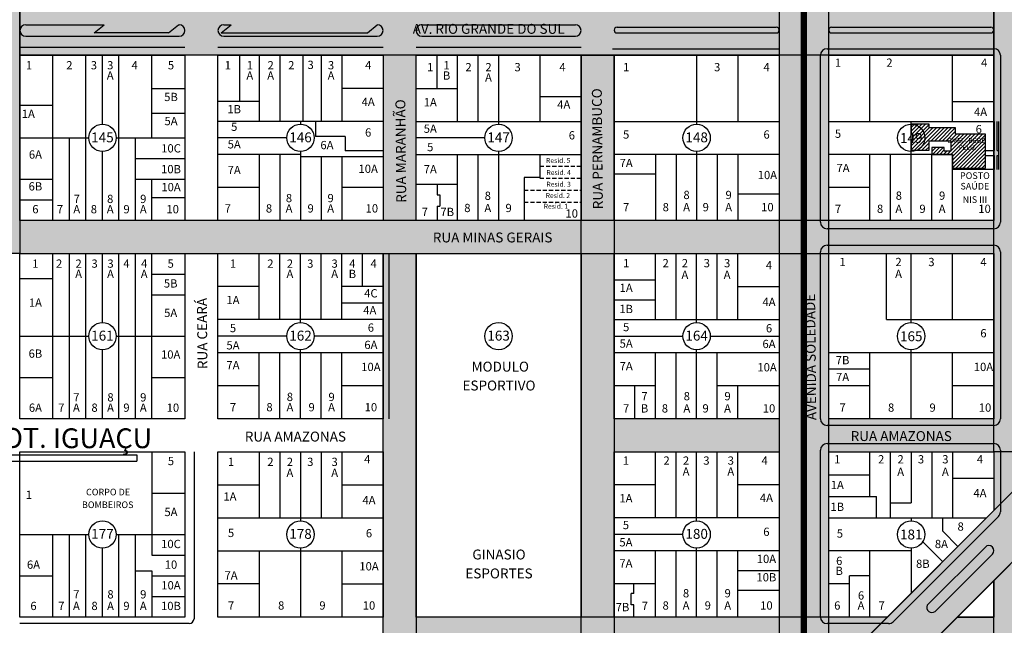
# Model space of a CAD drawing. Units: millimetres. Extents: x 2890 to 9063, y -132 to 4549.
# Drawn here: x 5190 to 5786, y 1407 to 1773 of the extents above; entities that cross this region are included whole.
import ezdxf
from ezdxf.enums import TextEntityAlignment as Align
from ezdxf.lldxf.tags import DXFTag

# ---------------------------------------------------------------- set-up
doc = ezdxf.new("R2010")
doc.units = ezdxf.units.MM
doc.linetypes.add('CONTÍNUO', pattern=[0])
doc.linetypes.add('DASHED', pattern=[0.75, 0.5, -0.25])
for name, color, linetype in [('001pena01cor007', 30, 'CONTINUOUS'), ('3', 3, 'CONTINUOUS'), ('IMPLANTAÇÃO CMEI BEBE FELIZ', 7, 'CONTINUOUS'), ('LOCAL_LOTEAM', 1, 'CONTINUOUS'), ('LOTES', 1, 'CONTINUOUS'), ('PASSEIO', 170, 'CONTINUOUS'), ('PASSEIO CONSTRUÇÕES', 170, 'CONTINUOUS'), ('RUAS_SEM_RECUO', 150, 'CONTINUOUS'), ('TEXTO LOTEAMENTO', 2, 'CONTINUOUS'), ('TEXTO LOTES', 2, 'CONTÍNUO'), ('TEXTO QUADRAS', 2, 'CONTÍNUO'), ('TEXTO RUAS', 2, 'CONTINUOUS')]:
    doc.layers.add(name, color=color, linetype=linetype)
doc.styles.get("Standard").update_dxf_attribs({"font": 'arial.ttf'})
tags = doc.linetypes.add('Tracejado', pattern=[25, 15, -10]).pattern_tags.tags
tags[6:7] = [DXFTag(74, 4), DXFTag(75, 0), DXFTag(340, '0'), DXFTag(46, 1.0), DXFTag(50, 0.0), DXFTag(44, 0.0), DXFTag(45, 0.0)]
tags[4:5] = [DXFTag(74, 4), DXFTag(75, 0), DXFTag(340, '0'), DXFTag(46, 1.0), DXFTag(50, 0.0), DXFTag(44, 0.0), DXFTag(45, 0.0)]

# ---------------------------------------------------------------- blocks, each defined once
blk = doc.blocks.new('recuos')
at = {"layer": 'RUAS_SEM_RECUO'}
for points in [[(-240, -270), (-260, -270), (-260, 948), (-240, 948)], [(-850, 0), (-850, -30), (-390, -30), (-390, 0)], [(-260, -30), (-260, 0), (-360, 0), (-360, -30)], [(-850, -895.57), (-850, -938), (58, -30), (15.57, -30)]]:
    blk.add_hatch(color=256, dxfattribs=at).paths.add_polyline_path(points)
h = blk.add_hatch(color=256, dxfattribs=at)
h.dxf.hatch_style = 1
h.paths.add_polyline_path([(-360, 502), (-375, 517), (-375, 279.32), (-360, 281.24)], flags=16)
h.paths.add_polyline_path([(-390, 277.4), (-360, 281.24), (-360, 502), (-390, 532)], flags=0)
h.paths.add_polyline_path([(-390, 252.2), (-375, 254.12), (-375, 517), (-390, 532)], flags=16)
h.paths.add_polyline_path([(-390, 226.99), (-375, 228.91), (-375, 517), (-390, 532)], flags=16)
h.paths.add_polyline_path([(-360, 502), (-390, 532), (-390, 252.2), (-360, 256.04)], flags=16)
h.paths.add_polyline_path([(-360, 502), (-390, 532), (-390, 226.99), (-360, 230.83)], flags=17)
h.paths.add_polyline_path([(-360, 502), (-375, 517), (-375, 130), (-360, 130)], flags=17)
h.paths.add_polyline_path([(-390, 130), (-360, 130), (-360, 502), (-390, 532)])
h.paths.add_polyline_path([(-390, -435.57), (-360, -405.57), (-360, 100), (-390, 100)])
h.paths.add_polyline_path([(-377.78, 495.53), (-378.62, 583.42), (-387.94, 583.33), (-387.09, 495.44)], flags=9)
h.paths.add_polyline_path([(-364.27, 134.37), (-365.11, 222.26), (-374.42, 222.17), (-373.58, 134.28)], flags=24)
h.paths.add_polyline_path([(-367.46, -253.96), (-368.31, -166.07), (-377.62, -166.16), (-376.78, -254.05)], flags=24)
h = blk.add_hatch(color=256, dxfattribs=at)
h.dxf.hatch_style = 1
h.paths.add_polyline_path([(-849.99, -30), (-850, -30), (-850, 0), (-859.99, -1.47), (-859.99, -150), (-849.99, -150)])
h.paths.add_polyline_path([(-849.99, 99.4), (-859.99, 99.4), (-859.99, -1.47), (-849.99, 0)])
h.paths.add_polyline_path([(-859.99, -1.47), (-869.99, -2.95), (-869.99, -21.95), (-869.99, -21.95), (-869.99, -40.41), (-869.99, -150), (-859.99, -150)])
h.paths.add_polyline_path([(-859.99, 99.7), (-869.99, 99.4), (-869.99, 99.4), (-869.99, 53.55), (-869.99, -2.95), (-859.99, -1.47)])
h.paths.add_polyline_path([(-850.51, 23.18), (-850.97, 71.42), (-860.12, 71.34), (-859.66, 23.1)], flags=9)
h = blk.add_hatch(color=256, dxfattribs=at)
h.dxf.hatch_style = 1
h.paths.add_polyline_path([(-609.99, -30), (-629.99, -30), (-629.99, -130), (-609.99, -130)])
h.paths.add_polyline_path([(-609.99, 100), (-629.99, 100), (-629.99, 0), (-609.99, 0)])
h.paths.add_polyline_path([(-613.95, -121.08), (-614.64, -48.92), (-625.77, -49.03), (-625.07, -121.19)], flags=24)
h = blk.add_hatch(color=256, dxfattribs=at)
h.dxf.hatch_style = 1
h.paths.add_polyline_path([(-489.99, -380), (-509.99, -380), (-509.99, -490), (-489.99, -490)])
h.paths.add_polyline_path([(-489.99, -30), (-509.99, -30), (-509.99, -380), (-489.99, -380)])
h.paths.add_polyline_path([(-495.12, -124.71), (-495.92, -41.5), (-505.23, -41.59), (-504.43, -124.8)], flags=24)
h = blk.add_hatch(color=256, dxfattribs=at)
h.dxf.hatch_style = 1
h.paths.add_polyline_path([(-509.99, -130), (-849.99, -130), (-849.99, -150), (-509.99, -150)])
h.paths.add_polyline_path([(-390, -130), (-489.99, -130), (-489.99, -150), (-390, -150)])
h.paths.add_polyline_path([(-260, -130), (-360, -130), (-360, -150), (-260, -150)])
h.paths.add_polyline_path([(-601.38, -144.91), (-517.7, -144.91), (-517.7, -135.6), (-601.38, -135.6)], flags=24)
h = blk.add_hatch(color=256, dxfattribs=at)
h.dxf.hatch_style = 1
h.paths.add_polyline_path([(-609.99, -150), (-629.99, -150), (-629.99, -380), (-609.99, -380), (-609.99, -370)])
h.paths.add_polyline_path([(-609.99, -380), (-629.99, -380), (-629.99, -390), (-609.99, -390)])
h = blk.add_hatch(color=256, dxfattribs=at)
h.dxf.hatch_style = 1
h.paths.add_polyline_path([(-390, -250), (-489.99, -250), (-489.99, -270), (-390, -270)])
h = blk.add_hatch(color=256, dxfattribs=at)
h.dxf.hatch_style = 1
h.paths.add_polyline_path([(-260, -250), (-360, -250), (-360, -270), (-260, -270)])
h.paths.add_polyline_path([(-348.25, -265.13), (-278.08, -265.13), (-278.08, -255.81), (-348.25, -255.81)], flags=24)
h = blk.add_hatch(color=256, dxfattribs=at)
h.dxf.hatch_style = 1
h.paths.add_polyline_path([(-239.99, -270), (-240, -270), (-259.99, -270), (-259.99, -305.57), (-239.99, -285.57)])
h = blk.add_hatch(color=256, dxfattribs=at)
h.dxf.hatch_style = 1
h.paths.add_polyline_path([(-239.99, -380), (-259.99, -380), (-259.99, -860), (-239.99, -860)])
h.paths.add_polyline_path([(-239.99, -328), (-259.99, -348), (-259.99, -380), (-239.99, -380)])
h.paths.add_polyline_path([(-244.29, -616.09), (-245.16, -525.44), (-254.48, -525.53), (-253.6, -616.18)], flags=24)
h = blk.add_hatch(color=256, dxfattribs=at)
h.dxf.hatch_style = 1
h.paths.add_polyline_path([(-334.43, -380), (-360, -380), (-360, -390), (-344.43, -390)])
h.paths.add_polyline_path([(-324.43, -370), (-360, -370), (-360, -380), (-334.43, -380)])
h.paths.add_polyline_path([(-390, -370), (-489.99, -370), (-489.99, -380), (-390, -380)])
h.paths.add_polyline_path([(-390, -380), (-489.99, -380), (-489.99, -390), (-390, -390)])
h.paths.add_polyline_path([(-509.99, -380), (-609.99, -380), (-609.99, -390), (-509.99, -390)])
h.paths.add_polyline_path([(-509.99, -370), (-609.99, -370), (-609.99, -380), (-509.99, -380)])
h = blk.add_hatch(color=256, dxfattribs=at)
h.dxf.hatch_style = 1
h.paths.add_polyline_path([(-259.99, -370), (-281.99, -370), (-291.99, -380), (-259.99, -380)])
h.paths.add_polyline_path([(-259.99, -380), (-291.99, -380), (-301.99, -390), (-259.99, -390)])
h.paths.add_polyline_path([(-140, -370), (-239.99, -370), (-239.99, -380), (-140, -380)])
h.paths.add_polyline_path([(-140, -380), (-239.99, -380), (-239.99, -390), (-140, -390)])
h.paths.add_polyline_path([(-227.95, -389.63), (-141.49, -389.63), (-141.49, -380.31), (-227.95, -380.31)], flags=24)
for points in [[(-240, -270), (-260, -270), (-260, 948), (-240, 948), (-240, -270)], [(-360, 502), (-390, 532), (-390, -435.57), (-360, -405.57), (-360, 502)], [(-850, -895.57), (-850, -938), (58, -30), (15.57, -30), (-850, -895.57)], [(-301.99, -390), (-281.99, -370), (-259.99, -370)]]:
    blk.add_lwpolyline(points, dxfattribs=at)
for points in [[(-869.99, 99.4), (-849.99, 99.4), (-849.99, -150), (-869.99, -150)], [(-850, 0), (-260, 0), (-260, -30), (-850, -30)], [(-489.99, -490), (-509.99, -490), (-509.99, -30), (-489.99, -30)], [(-849.99, -150), (-259.99, -150), (-259.99, -130), (-849.99, -130)], [(-629.99, -150), (-609.99, -150), (-609.99, -390), (-629.99, -390)], [(-239.99, -860), (-259.99, -860), (-259.99, -348), (-239.99, -328)], [(-609.99, -390), (-344.43, -390), (-324.43, -370), (-609.99, -370)]]:
    blk.add_lwpolyline(points, close=True, dxfattribs=at)
blk = doc.blocks.new('CCI')
at = {"layer": 'IMPLANTAÇÃO CMEI BEBE FELIZ'}
h = blk.add_hatch(dxfattribs=at)
h.set_pattern_fill('ANSI31', color=30, scale=0.5)
h.set_pattern_definition([(45, (-9524.2218, -1465.3764), (-1.12253202, 1.12253202), [])])
h.paths.add_polyline_path([(45, -7.72), (26.9, -7.72), (26.9, -3.97), (10.8, -3.97), (10.8, -1.67), (0, -1.67), (0, -7.97), (1.05, -7.97), (1.05, -11.17), (0, -11.17), (0, -17.47), (10.8, -17.47), (10.8, -11.72), (24.05, -11.72), (24.05, -18.1), (20.05, -18.1), (20.05, -15.75), (12.4, -15.75), (12.4, -20), (25, -20), (25, -28.22), (45, -28.22)])
h.paths.add_polyline_path([(27.89, -18.03), (41.97, -18.02), (41.96, -13.51), (27.89, -13.53)], flags=24)
h.paths.add_polyline_path([(20.85, -14.08), (48.14, -14.06), (48.13, -8.34), (20.85, -8.37)], flags=9)
at = {"layer": '3'}
blk.add_line((50, 0), (50, -29.1), dxfattribs=at)
at = {"layer": 'IMPLANTAÇÃO CMEI BEBE FELIZ', "color": 30}
blk.add_lwpolyline([(45, -28.22), (45, -7.72), (26.9, -7.72), (26.9, -3.97), (10.8, -3.97), (10.8, -1.67), (0, -1.67), (0, -7.97), (1.05, -7.97), (1.05, -11.17), (0, -11.17), (0, -17.47), (10.8, -17.47), (10.8, -11.72), (24.05, -11.72), (24.05, -18.1), (20.05, -18.1), (20.05, -15.75), (12.4, -15.75), (12.4, -20), (25, -20), (25, -28.22)], close=True, dxfattribs=at)
at = {"layer": 'LOTES'}
for p, q in [((0, -20), (0, 0)), ((0, 0), (50, 0)), ((25, -20), (0, -20)), ((25, -29.1), (25, -20)), ((50, -29.1), (25, -29.1))]:
    blk.add_line(p, q, dxfattribs=at)
at = {"layer": 'PASSEIO'}
for p, q in [((50.5, -17.72), (50.5, 0)), ((52, -17.72), (52, 0)), ((53, -29.1), (53, 0)), ((50.5, -17.72), (50, -17.72)), ((52, -17.72), (53, -17.72)), ((50.5, -20.72), (50, -20.72)), ((50.5, -29.1), (50.5, -20.72)), ((52, -29.1), (52, -20.72)), ((52, -20.72), (53, -20.72))]:
    blk.add_line(p, q, dxfattribs=at)
at = {"layer": 'PASSEIO CONSTRUÇÕES'}
for p, q in [((45, -17.72), (50, -17.72)), ((45, -20.72), (50, -20.72))]:
    blk.add_line(p, q, dxfattribs=at)
at = {"layer": 'IMPLANTAÇÃO CMEI BEBE FELIZ'}
for s, p in [('CMEI - BEBÊ', (21.8, -13.08)), ('FELIZ ', (28.64, -17.28))]:
    blk.add_text(s, height=3, rotation=0.05224, dxfattribs=at).set_placement(p)

msp = doc.modelspace()

# ---------------------------------------------------------------- linework, layer by layer
at = {"layer": '001pena01cor007', "linetype": 'Tracejado', "const_width": 3.8}
msp.add_lwpolyline([(5664.77, 1401.58), (5664.77, 2739.98)], dxfattribs=at)
at = {"layer": '3'}
for p, q in [((5189.77, 1651.58), (5189.77, 1751.58)), ((5189.77, 1751.58), (5289.77, 1751.58)), ((5289.77, 1751.58), (5289.77, 1651.58)), ((5309.77, 1651.58), (5309.77, 1751.58)), ((5309.77, 1751.58), (5409.77, 1751.58)), ((5409.77, 1751.58), (5409.77, 1651.58)), ((5429.77, 1651.58), (5429.77, 1751.58)), ((5429.77, 1751.58), (5529.77, 1751.58)), ((5529.77, 1751.58), (5529.77, 1651.58)), ((5549.77, 1751.58), (5649.77, 1751.58)), ((5549.77, 1651.58), (5549.77, 1751.58)), ((5649.77, 1751.58), (5649.77, 1651.58)), ((5679.77, 1651.58), (5679.77, 1751.58)), ((5679.77, 1751.58), (5779.77, 1751.58)), ((5779.77, 1751.58), (5779.77, 1651.58)), ((5289.77, 1651.58), (5189.77, 1651.58)), ((5409.77, 1651.58), (5309.77, 1651.58)), ((5529.77, 1651.58), (5429.77, 1651.58)), ((5649.77, 1651.58), (5549.77, 1651.58)), ((5779.77, 1651.58), (5679.77, 1651.58)), ((5189.77, 1531.58), (5189.77, 1631.58)), ((5189.77, 1631.58), (5289.77, 1631.58)), ((5289.77, 1631.58), (5289.77, 1531.58)), ((5309.77, 1531.58), (5309.77, 1631.58)), ((5309.77, 1631.58), (5409.77, 1631.58)), ((5409.77, 1631.58), (5409.77, 1531.58)), ((5429.77, 1411.58), (5429.77, 1631.58)), ((5429.77, 1631.58), (5529.77, 1631.58)), ((5529.77, 1631.58), (5529.77, 1411.58)), ((5549.77, 1631.58), (5649.77, 1631.58)), ((5549.77, 1531.58), (5549.77, 1631.58)), ((5649.77, 1631.58), (5649.77, 1531.58)), ((5679.77, 1531.58), (5679.77, 1631.58)), ((5679.77, 1631.58), (5779.77, 1631.58)), ((5779.77, 1631.58), (5779.77, 1531.58)), ((5289.77, 1531.58), (5189.77, 1531.58)), ((5409.77, 1531.58), (5309.77, 1531.58)), ((5649.77, 1531.58), (5549.77, 1531.58)), ((5779.77, 1531.58), (5679.77, 1531.58)), ((5189.77, 1411.58), (5189.77, 1511.58)), ((5189.77, 1511.58), (5289.77, 1511.58)), ((5289.77, 1511.58), (5289.77, 1411.58)), ((5309.77, 1411.58), (5309.77, 1511.58)), ((5309.77, 1511.58), (5409.77, 1511.58)), ((5409.77, 1511.58), (5409.77, 1411.58)), ((5549.77, 1511.58), (5649.77, 1511.58)), ((5549.77, 1411.58), (5549.77, 1511.58)), ((5649.77, 1511.58), (5649.77, 1411.58)), ((5679.77, 1411.58), (5679.77, 1511.58)), ((5679.77, 1511.58), (5779.77, 1511.58)), ((5779.77, 1511.58), (5779.77, 1476.01)), ((5715.34, 1411.58), (5779.77, 1476.01)), ((5757.77, 1411.58), (5779.77, 1433.58)), ((5779.77, 1433.58), (5779.77, 1411.58)), ((5289.77, 1411.58), (5189.77, 1411.58)), ((5409.77, 1411.58), (5309.77, 1411.58)), ((5529.77, 1411.58), (5429.77, 1411.58)), ((5649.77, 1411.58), (5549.77, 1411.58)), ((5715.34, 1411.58), (5679.77, 1411.58)), ((5779.77, 1411.58), (5757.77, 1411.58))]:
    msp.add_line(p, q, dxfattribs=at)
at = {"layer": 'LOCAL_LOTEAM'}
for p, q in [((5169.64, 1509.83), (5260.53, 1509.83)), ((5260.53, 1509.83), (5260.53, 1505.83)), ((5168.17, 1505.83), (5260.53, 1505.83))]:
    msp.add_line(p, q, dxfattribs=at)
at = {"layer": 'LOTES'}
for p, q in [((5209.77, 1651.58), (5209.77, 1751.58)), ((5229.77, 1651.58), (5229.77, 1751.58)), ((5239.77, 1709.86), (5239.77, 1751.58)), ((5249.77, 1651.58), (5249.77, 1751.58)), ((5269.77, 1701.58), (5269.77, 1751.58)), ((5322.77, 1751.58), (5322.77, 1723.58)), ((5334.77, 1751.58), (5334.77, 1711.58)), ((5347.27, 1751.58), (5347.27, 1711.58)), ((5361.27, 1751.58), (5361.27, 1711.58)), ((5372.27, 1751.58), (5372.27, 1711.58)), ((5384.77, 1751.58), (5384.77, 1711.58)), ((5442.27, 1751.58), (5442.27, 1731.58)), ((5454.77, 1751.58), (5454.77, 1711.58)), ((5467.27, 1751.58), (5467.27, 1711.58)), ((5479.77, 1751.58), (5479.77, 1709.86)), ((5504.77, 1751.58), (5504.77, 1711.58)), ((5599.77, 1751.58), (5599.77, 1709.86)), ((5624.77, 1751.58), (5624.77, 1711.58)), ((5704.77, 1711.58), (5704.77, 1751.58)), ((5754.77, 1711.58), (5754.77, 1751.58)), ((5269.77, 1731.58), (5289.77, 1731.58)), ((5409.77, 1731.58), (5384.77, 1731.58)), ((5429.77, 1731.58), (5454.77, 1731.58)), ((5504.77, 1726.58), (5529.77, 1726.58)), ((5189.77, 1721.48), (5209.77, 1721.48)), ((5334.77, 1723.58), (5309.77, 1723.58)), ((5754.77, 1723.58), (5779.77, 1723.58)), ((5269.77, 1716.58), (5289.77, 1716.58)), ((5409.77, 1711.58), (5309.77, 1711.58)), ((5359.77, 1711.58), (5359.77, 1709.86)), ((5368.77, 1711.58), (5368.77, 1702.38)), ((5429.77, 1711.58), (5529.77, 1711.58)), ((5549.77, 1711.58), (5649.77, 1711.58)), ((5679.77, 1711.58), (5779.77, 1711.58)), ((5729.77, 1709.86), (5729.77, 1711.58)), ((5189.77, 1701.58), (5231.49, 1701.58)), ((5219.77, 1651.58), (5219.77, 1701.58)), ((5248.04, 1701.58), (5289.77, 1701.58)), ((5259.77, 1651.58), (5259.77, 1701.58)), ((5351.49, 1701.58), (5309.77, 1701.58)), ((5386.77, 1702.38), (5368.77, 1702.38)), ((5386.77, 1702.38), (5386.77, 1693.78)), ((5471.49, 1701.58), (5429.77, 1701.58)), ((5239.77, 1651.58), (5239.77, 1693.3)), ((5259.77, 1689.08), (5289.77, 1689.08)), ((5359.77, 1691.58), (5309.77, 1691.58)), ((5334.77, 1691.58), (5334.77, 1651.58)), ((5347.27, 1691.58), (5347.27, 1651.58)), ((5359.77, 1693.3), (5359.77, 1651.58)), ((5409.77, 1690.08), (5359.77, 1690.08)), ((5372.27, 1690.08), (5372.27, 1651.58)), ((5384.77, 1690.08), (5384.77, 1651.58)), ((5409.77, 1693.78), (5386.77, 1693.78)), ((5429.77, 1691.58), (5529.77, 1691.58)), ((5454.77, 1691.58), (5454.77, 1651.58)), ((5467.27, 1691.58), (5467.27, 1651.58)), ((5479.77, 1693.3), (5479.77, 1651.58)), ((5504.77, 1691.58), (5504.77, 1677.58)), ((5649.77, 1691.58), (5549.77, 1691.58)), ((5574.77, 1691.58), (5574.77, 1651.58)), ((5587.27, 1691.58), (5587.27, 1651.58)), ((5599.77, 1693.3), (5599.77, 1651.58)), ((5612.27, 1691.58), (5612.27, 1651.58)), ((5624.77, 1691.58), (5624.77, 1651.58)), ((5754.77, 1691.58), (5679.77, 1691.58)), ((5704.77, 1651.58), (5704.77, 1691.58)), ((5717.27, 1651.58), (5717.27, 1691.58)), ((5729.77, 1651.58), (5729.77, 1693.3)), ((5742.27, 1651.58), (5742.27, 1691.58)), ((5754.77, 1651.58), (5754.77, 1691.58)), ((5189.77, 1676.58), (5209.77, 1676.58)), ((5259.77, 1676.58), (5289.77, 1676.58)), ((5269.77, 1651.58), (5269.77, 1676.58)), ((5495.27, 1677.58), (5495.27, 1651.58)), ((5504.77, 1677.58), (5495.27, 1677.58)), ((5574.77, 1679.58), (5549.77, 1679.58)), ((5334.77, 1671.58), (5309.77, 1671.58)), ((5409.77, 1671.58), (5384.77, 1671.58)), ((5429.77, 1673.58), (5454.77, 1673.58)), ((5442.58, 1673.58), (5442.58, 1667.1)), ((5704.77, 1671.58), (5679.77, 1671.58)), ((5269.77, 1665.58), (5289.77, 1665.58)), ((5442.58, 1667.1), (5444.08, 1667.1)), ((5444.08, 1667.1), (5444.08, 1660.28)), ((5649.77, 1667.58), (5624.77, 1667.58)), ((5189.77, 1664.08), (5209.77, 1664.08)), ((5442.58, 1660.28), (5444.08, 1660.28)), ((5442.58, 1660.28), (5442.58, 1651.58)), ((5209.77, 1531.58), (5209.77, 1631.58)), ((5219.77, 1531.58), (5219.77, 1631.58)), ((5229.77, 1531.58), (5229.77, 1631.58)), ((5239.77, 1589.86), (5239.77, 1631.58)), ((5249.77, 1531.58), (5249.77, 1631.58)), ((5259.77, 1531.58), (5259.77, 1631.58)), ((5269.77, 1531.58), (5269.77, 1631.58)), ((5334.77, 1591.58), (5334.77, 1631.58)), ((5347.27, 1591.58), (5347.27, 1631.58)), ((5359.77, 1589.86), (5359.77, 1631.58)), ((5372.27, 1591.58), (5372.27, 1631.58)), ((5384.77, 1591.58), (5384.77, 1631.58)), ((5397.27, 1611.58), (5397.27, 1631.58)), ((5574.77, 1591.58), (5574.77, 1631.58)), ((5587.27, 1591.58), (5587.27, 1631.58)), ((5599.77, 1589.86), (5599.77, 1631.58)), ((5612.27, 1591.58), (5612.27, 1631.58)), ((5624.77, 1591.58), (5624.77, 1631.58)), ((5714.77, 1591.58), (5714.77, 1631.58)), ((5729.77, 1589.86), (5729.77, 1631.58)), ((5754.77, 1591.58), (5754.77, 1631.58)), ((5189.77, 1616.58), (5209.77, 1616.58)), ((5269.77, 1619.08), (5289.77, 1619.08)), ((5334.77, 1611.58), (5309.77, 1611.58)), ((5409.77, 1611.58), (5384.77, 1611.58)), ((5549.77, 1615.58), (5574.77, 1615.58)), ((5624.77, 1611.58), (5649.77, 1611.58)), ((5269.77, 1606.58), (5289.77, 1606.58)), ((5409.77, 1601.58), (5384.77, 1601.58)), ((5549.77, 1603.58), (5574.77, 1603.58)), ((5409.77, 1591.58), (5309.77, 1591.58)), ((5549.77, 1591.58), (5649.77, 1591.58)), ((5714.77, 1591.58), (5779.77, 1591.58)), ((5189.77, 1581.58), (5231.49, 1581.58)), ((5248.04, 1581.58), (5289.77, 1581.58)), ((5351.49, 1581.58), (5309.77, 1581.58)), ((5409.77, 1581.58), (5368.04, 1581.58)), ((5549.77, 1581.58), (5591.49, 1581.58)), ((5608.04, 1581.58), (5649.77, 1581.58)), ((5239.77, 1531.58), (5239.77, 1573.3)), ((5409.77, 1571.58), (5309.77, 1571.58)), ((5334.77, 1531.58), (5334.77, 1571.58)), ((5347.27, 1531.58), (5347.27, 1571.58)), ((5359.77, 1531.58), (5359.77, 1573.3)), ((5372.27, 1531.58), (5372.27, 1571.58)), ((5384.77, 1531.58), (5384.77, 1571.58)), ((5649.77, 1571.58), (5549.77, 1571.58)), ((5574.77, 1531.58), (5574.77, 1571.58)), ((5587.27, 1531.58), (5587.27, 1571.58)), ((5599.77, 1531.58), (5599.77, 1573.3)), ((5612.27, 1531.58), (5612.27, 1571.58)), ((5779.77, 1571.58), (5679.77, 1571.58)), ((5704.77, 1531.58), (5704.77, 1571.58)), ((5729.77, 1531.58), (5729.77, 1573.3)), ((5754.77, 1531.58), (5754.77, 1571.58)), ((5704.77, 1561.58), (5679.77, 1561.58)), ((5189.77, 1556.58), (5209.77, 1556.58)), ((5269.77, 1556.58), (5289.77, 1556.58)), ((5334.77, 1551.58), (5309.77, 1551.58)), ((5409.77, 1551.58), (5384.77, 1551.58)), ((5574.77, 1551.58), (5549.77, 1551.58)), ((5562.27, 1531.58), (5562.27, 1551.58)), ((5649.77, 1551.58), (5612.27, 1551.58)), ((5624.77, 1531.58), (5624.77, 1551.58)), ((5704.77, 1551.58), (5679.77, 1551.58)), ((5779.77, 1551.58), (5754.77, 1551.58)), ((5269.77, 1511.58), (5269.77, 1449.08)), ((5334.77, 1511.58), (5334.77, 1471.58)), ((5347.27, 1511.58), (5347.27, 1471.58)), ((5359.77, 1511.58), (5359.77, 1469.86)), ((5372.27, 1511.58), (5372.27, 1471.58)), ((5384.77, 1511.58), (5384.77, 1471.58)), ((5574.77, 1471.58), (5574.77, 1511.58)), ((5587.27, 1471.58), (5587.27, 1511.58)), ((5599.77, 1469.86), (5599.77, 1511.58)), ((5612.27, 1471.58), (5612.27, 1511.58)), ((5624.77, 1471.58), (5624.77, 1511.58)), ((5704.77, 1484.58), (5704.77, 1511.58)), ((5717.27, 1471.58), (5717.27, 1511.58)), ((5729.77, 1511.58), (5729.77, 1480.78)), ((5742.27, 1511.58), (5742.27, 1471.58)), ((5754.77, 1511.58), (5754.77, 1471.58)), ((5679.77, 1497.58), (5704.77, 1497.58)), ((5309.77, 1491.58), (5334.77, 1491.58)), ((5384.77, 1491.58), (5409.77, 1491.58)), ((5574.77, 1491.58), (5549.77, 1491.58)), ((5649.77, 1491.58), (5624.77, 1491.58)), ((5754.77, 1495.58), (5779.77, 1495.58)), ((5269.77, 1486.58), (5289.77, 1486.58)), ((5679.77, 1484.58), (5708.77, 1484.58)), ((5708.77, 1471.58), (5708.77, 1484.58)), ((5717.27, 1480.78), (5729.77, 1480.78)), ((5309.77, 1471.58), (5409.77, 1471.58)), ((5649.77, 1471.58), (5549.77, 1471.58)), ((5679.77, 1471.58), (5775.34, 1471.58)), ((5729.77, 1471.58), (5729.77, 1469.86)), ((5748.82, 1463.45), (5748.82, 1471.58)), ((5189.77, 1461.58), (5231.49, 1461.58)), ((5209.77, 1411.58), (5209.77, 1461.58)), ((5219.77, 1411.58), (5219.77, 1461.58)), ((5229.77, 1411.58), (5229.77, 1461.58)), ((5248.04, 1461.58), (5289.77, 1461.58)), ((5249.77, 1411.58), (5249.77, 1461.58)), ((5259.77, 1411.58), (5259.77, 1461.58)), ((5591.49, 1461.58), (5549.77, 1461.58)), ((5748.82, 1463.45), (5758.02, 1454.26)), ((5736.38, 1457.51), (5748.82, 1445.06)), ((5239.77, 1411.58), (5239.77, 1453.3)), ((5309.77, 1451.58), (5409.77, 1451.58)), ((5334.77, 1451.58), (5334.77, 1411.58)), ((5359.77, 1453.3), (5359.77, 1411.58)), ((5384.77, 1451.58), (5384.77, 1411.58)), ((5649.77, 1451.58), (5549.77, 1451.58)), ((5574.77, 1411.58), (5574.77, 1451.58)), ((5587.27, 1411.58), (5587.27, 1451.58)), ((5599.77, 1411.58), (5599.77, 1453.3)), ((5612.27, 1411.58), (5612.27, 1451.58)), ((5624.77, 1411.58), (5624.77, 1451.58)), ((5729.77, 1451.58), (5679.77, 1451.58)), ((5704.77, 1411.58), (5704.77, 1451.58)), ((5729.77, 1453.3), (5729.77, 1426.01)), ((5269.77, 1449.08), (5289.77, 1449.08)), ((5259.77, 1439.58), (5269.77, 1439.58)), ((5269.77, 1439.58), (5269.77, 1411.58)), ((5649.77, 1439.58), (5624.77, 1439.58)), ((5189.77, 1436.58), (5209.77, 1436.58)), ((5269.77, 1436.58), (5289.77, 1436.58)), ((5692.27, 1411.58), (5692.27, 1436.58)), ((5704.77, 1436.58), (5692.27, 1436.58)), ((5334.77, 1431.58), (5309.77, 1431.58)), ((5384.77, 1431.58), (5409.77, 1431.58)), ((5574.77, 1431.58), (5549.77, 1431.58)), ((5560.17, 1418.88), (5560.17, 1425.73)), ((5561.77, 1425.73), (5560.17, 1425.73)), ((5561.77, 1425.73), (5561.77, 1431.58)), ((5649.77, 1427.58), (5624.77, 1427.58)), ((5692.27, 1431.58), (5679.77, 1431.58)), ((5269.77, 1424.08), (5289.77, 1424.08)), ((5561.77, 1418.88), (5560.17, 1418.88)), ((5561.77, 1411.58), (5561.77, 1418.88))]:
    msp.add_line(p, q, dxfattribs=at)
at = {"layer": 'LOTES', "linetype": 'DASHED', "ltscale": 5}
for p, q in [((5504.77, 1684.38), (5529.77, 1684.38)), ((5504.77, 1677.18), (5529.77, 1677.18)), ((5495.27, 1669.98), (5529.77, 1669.98)), ((5495.27, 1662.78), (5529.77, 1662.78))]:
    msp.add_line(p, q, dxfattribs=at)
at = {"layer": 'PASSEIO'}
for p, q in [((5193.27, 1770.08), (5240.77, 1770.08)), ((5234.77, 1765.08), (5240.77, 1770.08)), ((5279.77, 1765.08), (5285.77, 1770.08)), ((5285.77, 1770.08), (5286.27, 1770.08)), ((5311.72, 1765.08), (5317.72, 1770.08)), ((5313.27, 1770.08), (5317.72, 1770.08)), ((5400.27, 1765.08), (5406.27, 1770.08)), ((5433.27, 1770.08), (5526.27, 1770.08)), ((5551.52, 1768.58), (5648.02, 1768.58)), ((5681.52, 1768.58), (5778.02, 1768.58)), ((5193.27, 1763.08), (5286.27, 1763.08)), ((5279.77, 1765.08), (5234.77, 1765.08)), ((5311.72, 1765.08), (5400.27, 1765.08)), ((5313.27, 1763.08), (5406.27, 1763.08)), ((5433.27, 1763.08), (5526.27, 1763.08)), ((5551.52, 1765.08), (5648.02, 1765.08)), ((5681.52, 1765.08), (5778.02, 1765.08)), ((5189.77, 1756.58), (5289.77, 1756.58)), ((5309.77, 1756.58), (5409.77, 1756.58)), ((5429.77, 1756.58), (5529.77, 1756.58)), ((5548.77, 1755.58), (5649.77, 1755.58)), ((5678.77, 1755.58), (5779.77, 1755.58)), ((5674.77, 1650.58), (5674.77, 1751.58)), ((5783.77, 1751.58), (5783.77, 1650.58)), ((5779.77, 1646.58), (5678.77, 1646.58)), ((5678.77, 1636.58), (5779.77, 1636.58)), ((5413.27, 1631.58), (5413.27, 1531.58)), ((5674.77, 1531.58), (5674.77, 1632.58)), ((5783.77, 1632.58), (5783.77, 1531.58)), ((5779.77, 1527.58), (5678.77, 1527.58)), ((5678.77, 1516.58), (5779.77, 1516.58)), ((5295.27, 1511.58), (5295.27, 1410.58)), ((5674.77, 1411.58), (5674.77, 1512.58)), ((5783.77, 1512.58), (5783.77, 1475.3)), ((5718.88, 1408.75), (5782.6, 1472.47)), ((5739.51, 1418.78), (5774.67, 1453.94)), ((5744.21, 1414.99), (5778.91, 1449.69)), ((5292.27, 1407.58), (5189.77, 1407.58)), ((5716.05, 1407.58), (5678.77, 1407.58))]:
    msp.add_line(p, q, dxfattribs=at)
for centre, radius, start, end in [((5193.27, 1766.58), 3.5, 90, 270), ((5286.27, 1766.58), 3.5, 270, 90), ((5313.27, 1766.58), 3.5, 90, 270), ((5406.27, 1766.58), 3.5, 270, 90), ((5433.27, 1766.58), 3.5, 90, 270), ((5526.27, 1766.58), 3.5, 270, 90), ((5551.52, 1766.83), 1.75, 90, 270), ((5648.02, 1766.83), 1.75, 270, 90), ((5681.52, 1766.83), 1.75, 90, 270), ((5778.02, 1766.83), 1.75, 270, 90), ((5678.77, 1751.58), 4, 90, 180), ((5779.77, 1751.58), 4, 0, 90), ((5678.77, 1650.58), 4, 180, 270), ((5779.77, 1650.58), 4, 270, 0), ((5678.77, 1632.58), 4, 90, 180), ((5779.77, 1632.58), 4, 0, 90), ((5678.77, 1531.58), 4, 180, 270), ((5779.77, 1531.58), 4, 270, 0), ((5678.77, 1512.58), 4, 90, 180), ((5779.77, 1512.58), 4, 0, 90), ((5779.77, 1475.3), 4, 315, 0), ((5776.79, 1451.81), 3, 315, 135), ((5742.27, 1417.4), 3.09, 153.50602, 308.75369), ((5292.27, 1410.58), 3, 270, 0), ((5678.77, 1411.58), 4, 180, 270), ((5716.05, 1411.58), 4, 270, 315)]:
    msp.add_arc(centre, radius, start, end, dxfattribs=at)
at = {"layer": 'TEXTO QUADRAS'}
for centre in [(5239.77, 1701.58), (5359.77, 1701.58), (5479.77, 1701.58), (5599.77, 1701.58), (5729.77, 1701.58), (5239.77, 1581.58), (5359.77, 1581.58), (5479.77, 1581.58), (5599.77, 1581.58), (5729.77, 1581.58), (5239.77, 1461.58), (5359.77, 1461.58), (5599.77, 1461.58), (5729.77, 1461.58)]:
    msp.add_circle(centre, 8.28, dxfattribs=at)

# ---------------------------------------------------------------- block references
at = {"layer": 'IMPLANTAÇÃO CMEI BEBE FELIZ'}
msp.add_blockref('CCI', (5729.77, 1711.58), dxfattribs=at)
at = {"layer": 'RUAS_SEM_RECUO'}
msp.add_blockref('recuos', (6039.77, 1781.58), dxfattribs=at)

# ---------------------------------------------------------------- texts
at = {"layer": 'TEXTO LOTEAMENTO'}
for s, p in [('LOT.', (5188.27, 1513.97)), ('IGUAÇU', (5239.84, 1513.79))]:
    msp.add_text(s, height=12, dxfattribs=at).set_placement(p, align=Align.CENTER)
at = {"layer": 'TEXTO LOTES'}
for s, p in [('1', (5195.27, 1743.07)), ('2', (5219.75, 1743.07)), ('3', (5234.59, 1743.07)), ('3', (5244.48, 1743.07)), ('4', (5259.32, 1743.07)), ('5', (5281.32, 1743.07)), ('1', (5315.7, 1743.07)), ('1', (5329.05, 1743.07)), ('2', (5341.67, 1743.07)), ('2', (5354.17, 1743.07)), ('3', (5365.9, 1743.31)), ('3', (5378.27, 1743.07)), ('4', (5400.76, 1743.07)), ('1', (5448.27, 1743.07)), ('1', (5685.41, 1744.62)), ('2', (5716.57, 1744.62)), ('4', (5773.94, 1744.62)), ('1', (5438.37, 1741.9)), ('2', (5461.54, 1741.9)), ('2', (5473.65, 1741.89)), ('3', (5491.28, 1741.9)), ('4', (5518.48, 1741.9)), ('1', (5557.06, 1741.9)), ('3', (5612.21, 1741.9)), ('4', (5642.13, 1741.9)), ('A', (5244.48, 1736.83)), ('A', (5329.05, 1736.83)), ('A', (5341.67, 1736.83)), ('A', (5378.27, 1736.83)), ('B', (5448.27, 1736.83)), ('A', (5473.65, 1735.65)), ('5B', (5281.32, 1723.87)), ('4A', (5400.76, 1720.91)), ('1A', (5438.37, 1720.66)), ('4A', (5519.26, 1719.28)), ('1A', (5194.86, 1713.64)), ('1B', (5319.6, 1716.46)), ('4A', (5771.76, 1714.82)), ('5A', (5281.32, 1709.29)), ('5', (5319.6, 1705.83)), ('6', (5400.76, 1702.38)), ('5A', (5438.37, 1704.67)), ('5', (5557.06, 1701.14)), ('6', (5642.13, 1701.14)), ('5', (5685.41, 1701.63)), ('6', (5770.69, 1704.4)), ('5A', (5319.6, 1695.21)), ('6', (5524.17, 1700.65)), ('6A', (5199.16, 1689.03)), ('10C', (5281.32, 1692.77)), ('6A', (5375.79, 1694.75)), ('5', (5438.37, 1693.55)), ('7A', (5557.06, 1683.87)), ('10B', (5281.32, 1680.17)), ('7A', (5319.6, 1679.65)), ('10A', (5400.76, 1680.39)), ('7A', (5438.37, 1680.14)), ('7A', (5688.44, 1680.88)), ('10A', (5642.62, 1676.62)), ('6B', (5199.16, 1669.76)), ('10A', (5281.32, 1669.3)), ('7', (5224.2, 1662.16)), ('8', (5244.48, 1662.16)), ('9', (5264.51, 1662.16)), ('8', (5352.79, 1662.65)), ('9', (5378.02, 1662.65)), ('8', (5473.23, 1664.07)), ('8', (5593.66, 1664.56)), ('9', (5619.13, 1664.56)), ('8', (5722.25, 1664.13)), ('9', (5748.47, 1664.13)), ('6', (5199.16, 1655.93)), ('7', (5214.06, 1655.93)), ('A', (5224.2, 1655.93)), ('8', (5234.59, 1655.93)), ('A', (5244.48, 1655.93)), ('9', (5254.37, 1655.93)), ('A', (5264.51, 1655.93)), ('10', (5282.31, 1655.93)), ('7', (5315.7, 1656.42)), ('8', (5340.68, 1656.42)), ('A', (5352.79, 1656.42)), ('9', (5365.9, 1656.42)), ('A', (5378.02, 1656.42)), ('10', (5402.99, 1656.42)), ('7', (5435.11, 1654.36)), ('7B', (5448.67, 1654.29)), ('8', (5460.86, 1656.67)), ('A', (5473.23, 1656.67)), ('9', (5485.84, 1656.67)), ('10', (5524.07, 1653.33)), ('7', (5557.06, 1657.16)), ('8', (5581.05, 1657.16)), ('A', (5593.66, 1657.16)), ('9', (5605.28, 1657.16)), ('A', (5619.13, 1657.16)), ('10', (5642.62, 1657.16)), ('7', (5685.41, 1656.17)), ('8', (5710.88, 1656.17)), ('A', (5722.25, 1656.17)), ('9', (5736.6, 1656.17)), ('A', (5748.47, 1656.17)), ('10', (5774.19, 1656.17)), ('1', (5688.18, 1623.98)), ('2', (5722.08, 1623.98)), ('3', (5742, 1623.98)), ('4', (5773.53, 1623.98)), ('1', (5199.16, 1623)), ('2', (5213.52, 1623)), ('2', (5225.33, 1623)), ('3', (5234.99, 1623)), ('3', (5244.65, 1623)), ('4', (5254.31, 1623)), ('4', (5265.05, 1623)), ('5', (5281.11, 1623)), ('1', (5318.86, 1623)), ('2', (5341.54, 1623)), ('2', (5353.35, 1623)), ('3', (5365.69, 1623)), ('3', (5380.45, 1623)), ('4', (5391.19, 1623)), ('4', (5404.07, 1623)), ('1', (5557.06, 1623.26)), ('2', (5581.01, 1623.26)), ('2', (5592.63, 1623.26)), ('3', (5605.9, 1623.26)), ('3', (5618.23, 1623.26)), ('4', (5643.6, 1622.03)), ('A', (5225.33, 1616.77)), ('A', (5244.65, 1616.77)), ('A', (5265.05, 1616.77)), ('A', (5353.35, 1616.77)), ('A', (5380.45, 1616.77)), ('B', (5391.19, 1616.77)), ('A', (5592.63, 1616.25)), ('A', (5618.23, 1616.25)), ('A', (5722.08, 1616.78)), ('5B', (5281.11, 1611)), ('1A', (5557.06, 1608.32)), ('1A', (5318.86, 1600.96)), ('4C', (5402.41, 1605.03)), ('4A', (5643.6, 1599.81)), ('1A', (5199.16, 1599.38)), ('4A', (5401.75, 1594.79)), ('1B', (5557.06, 1595.56)), ('5A', (5281.11, 1593.18)), ('5', (5318.86, 1584)), ('6', (5402.41, 1584.27)), ('5', (5557.06, 1584.58)), ('6', (5643.6, 1583.87)), ('6', (5773.53, 1580.86)), ('5A', (5318.86, 1573.54)), ('6A', (5402.41, 1573.81)), ('5A', (5557.06, 1574.63)), ('6A', (5643.6, 1574.39)), ('6B', (5199.16, 1568.52)), ('10A', (5281.11, 1567.98)), ('7B', (5688.18, 1564.56)), ('7A', (5318.86, 1561.54)), ('10A', (5402.41, 1560.47)), ('7A', (5557.06, 1560.96)), ('10A', (5642.43, 1560.24)), ('10A', (5773.53, 1560.48)), ('7A', (5688.18, 1554.37)), ('7', (5223.98, 1542.04)), ('8', (5244.65, 1542.04)), ('9', (5264.51, 1542.04)), ('8', (5353.35, 1542.3)), ('9', (5378.57, 1542.3)), ('7', (5568.2, 1542.77)), ('8', (5593.81, 1542.77)), ('9', (5618.47, 1542.77)), ('6A', (5199.16, 1535.8)), ('7', (5214.86, 1535.8)), ('A', (5223.98, 1535.8)), ('8', (5234.99, 1535.8)), ('A', (5244.65, 1535.8)), ('9', (5254.31, 1535.8)), ('A', (5264.51, 1535.8)), ('10', (5282.45, 1535.8)), ('7', (5318.86, 1536.07)), ('8', (5341, 1536.07)), ('A', (5353.35, 1536.07)), ('9', (5366.5, 1536.07)), ('A', (5378.57, 1536.07)), ('10', (5402.41, 1536.07)), ('7', (5557.06, 1535.37)), ('B', (5568.2, 1535.37)), ('8', (5580.53, 1535.37)), ('A', (5593.81, 1535.37)), ('9', (5605.19, 1535.37)), ('A', (5618.47, 1535.37)), ('10', (5643.6, 1535.37)), ('7', (5688.18, 1535.84)), ('8', (5717.58, 1535.84)), ('9', (5742.71, 1535.84)), ('10', (5774.48, 1535.84)), ('4', (5400.17, 1504.56)), ('1', (5684.97, 1504.56)), ('2', (5711.54, 1504.56)), ('2', (5723.35, 1504.56)), ('3', (5735.69, 1504.56)), ('3', (5750.45, 1504.56)), ('4', (5771.42, 1504.56)), ('5', (5281.28, 1503.51)), ('1', (5317.69, 1503)), ('2', (5341.54, 1503)), ('2', (5353.35, 1503)), ('3', (5365.69, 1503)), ('3', (5380.45, 1503)), ('1', (5556.92, 1503.78)), ('2', (5581.54, 1503.78)), ('2', (5593.35, 1503.78)), ('3', (5605.69, 1503.78)), ('3', (5620.45, 1503.78)), ('4', (5640.95, 1503.78)), ('A', (5353.35, 1496.38)), ('A', (5380.45, 1496.38)), ('A', (5593.35, 1497.16)), ('A', (5620.45, 1497.16)), ('A', (5723.35, 1496.98)), ('A', (5750.45, 1496.98)), ('1A', (5684.97, 1489)), ('1', (5195.18, 1483.01)), ('1A', (5317.02, 1482.02)), ('1A', (5556.92, 1480.96)), ('4A', (5642.03, 1481.23)), ('4A', (5771.42, 1484.11)), ('4A', (5401.25, 1479.8)), ('1B', (5684.97, 1475.79)), ('5A', (5281.28, 1472.68)), ('5', (5556.92, 1464.78)), ('8', (5759.71, 1463.84)), ('5', (5317.69, 1459.99)), ('6', (5401.25, 1459.8)), ('6', (5642.03, 1460.66)), ('5', (5686.54, 1459.64)), ('10C', (5281.28, 1453.3)), ('5A', (5556.92, 1454.32)), ('8A', (5748.06, 1453.3)), ('6A', (5198, 1440.8)), ('10', (5281.28, 1440.8)), ('10A', (5401.25, 1439.8)), ('7A', (5556.92, 1441.54)), ('10A', (5642.03, 1444.26)), ('6', (5686.13, 1443.09)), ('8B', (5736.81, 1441.35)), ('7A', (5317.69, 1434.27)), ('10B', (5642.03, 1433.15)), ('B', (5686.13, 1437.04)), ('10A', (5281.28, 1428.3)), ('7', (5223.98, 1422.81)), ('8', (5244.65, 1422.81)), ('9', (5264.51, 1422.81)), ('8', (5593.35, 1423.47)), ('9', (5618.57, 1423.47)), ('6', (5699.36, 1422.13)), ('6', (5198, 1415.8)), ('7', (5214.86, 1415.8)), ('A', (5223.98, 1415.8)), ('8', (5234.99, 1415.8)), ('A', (5244.65, 1415.8)), ('9', (5254.31, 1415.8)), ('A', (5264.51, 1415.8)), ('10B', (5281.28, 1415.8)), ('7', (5317.69, 1416.07)), ('8', (5348.07, 1416.07)), ('9', (5373.07, 1416.07)), ('10', (5401.25, 1416.07)), ('7B', (5554.86, 1415.08)), ('7', (5568.41, 1415.84)), ('8', (5581, 1416.07)), ('A', (5593.35, 1416.07)), ('9', (5606.5, 1416.07)), ('A', (5618.57, 1416.07)), ('10', (5642.03, 1416.07)), ('6', (5684.97, 1416.07)), ('A', (5699.36, 1416.07)), ('7', (5711.86, 1416.07))]:
    msp.add_text(s, height=5, dxfattribs=at).set_placement(p, align=Align.CENTER)
at = {"layer": 'TEXTO QUADRAS'}
for s, height, p in [('145', 6, (5239.77, 1698.91)), ('146', 6, (5359.77, 1698.91)), ('147', 6, (5479.77, 1698.91)), ('148', 6, (5599.77, 1698.91)), ('149', 6, (5729.77, 1698.52)), ('Resid. 5', 3, (5515.92, 1686.4)), ('Resid. 4', 3, (5516.15, 1679.11)), ('POSTO', 4, (5768.33, 1676.73)), ('Resid. 3', 3, (5516.15, 1672.02)), ('SAÚDE', 4, (5768.33, 1670.35)), ('Resid. 2', 3, (5515.69, 1665.18)), ('NIS III', 4, (5768.33, 1662.26)), ('Resid. 1', 3, (5514.49, 1658.71)), ('161', 6, (5239.77, 1578.91)), ('162', 6, (5359.77, 1578.91)), ('163', 6, (5479.77, 1578.91)), ('164', 6, (5599.77, 1578.91)), ('165', 6, (5729.77, 1578.52)), ('MODULO', 6, (5480.79, 1560.14)), ('ESPORTIVO', 6, (5480.02, 1548.7)), ('CORPO DE', 4, (5243.18, 1485.22)), ('BOMBEIROS', 4, (5242.96, 1477.53)), ('177', 6, (5239.77, 1458.91)), ('178', 6, (5359.77, 1458.91)), ('180', 6, (5599.77, 1458.91)), ('181', 6, (5729.77, 1458.52)), ('GINASIO', 6, (5480.02, 1446.42)), ('ESPORTES', 6, (5480.02, 1434.97))]:
    msp.add_text(s, height=height, dxfattribs=at).set_placement(p, align=Align.CENTER)
at = {"layer": 'TEXTO RUAS'}
for s, p in [('AV. RIO GRANDE DO SUL', (5427.72, 1764.58)), ('RUA MINAS GERAIS', (5439.93, 1638.32)), ('RUA AMAZONAS', (5326.02, 1517.8)), ('RUA AMAZONAS', (5693.07, 1518.11))]:
    msp.add_text(s, height=6, dxfattribs=at).set_placement(p)
for s, p in [('RUA PERNAMBUCO', (5542.98, 1658.41)), ('RUA MARANHÃO', (5423.84, 1662.33)), ('RUA CEARÁ', (5303.42, 1561.65)), ('AVENIDA SOLEDADE', (5672.27, 1530.75))]:
    msp.add_text(s, height=6, rotation=90.55098, dxfattribs=at).set_placement(p)

doc.saveas('drawing.dxf')
